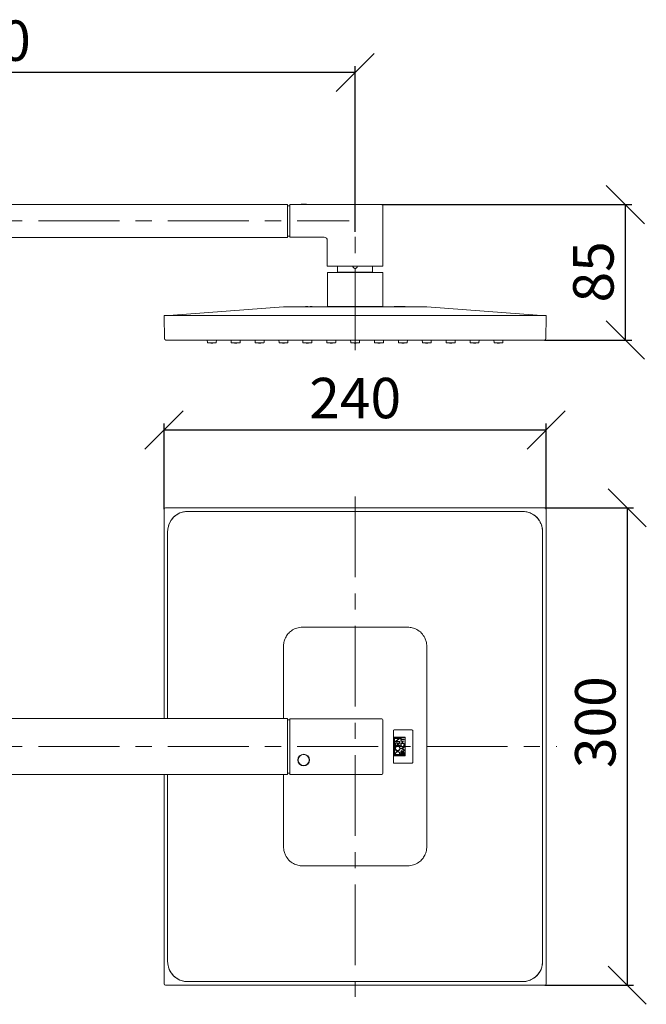
# Model space of a CAD drawing. Units: millimetres. Extents: x 8 to 205, y 16 to 283.
# Drawn here: x 106 to 205, y 128 to 283 of the extents above; entities that cross this region are included whole.
import ezdxf

# ---------------------------------------------------------------- set-up
doc = ezdxf.new("R2010")
doc.units = ezdxf.units.MM
doc.linetypes.add('CENTERX2', pattern=[20.32, 12.7, -2.54, 2.54, -2.54])
for name, color, linetype in [('BEMASSUNG', 7, 'Continuous'), ('BESCHRIFTUNG', 7, 'Continuous'), ('MITTELLINIEN', 7, 'Continuous')]:
    doc.layers.add(name, color=color, linetype=linetype)
doc.styles.add('SLDTEXTSTYLE0', font='TXT', dxfattribs={"width": 0.7})
doc.dimstyles.new('SLDDIMSTYLE0', dxfattribs={"dimtxt": 6.0452, "dimasz": 6, "dimexe": 0, "dimexo": 0.0625, "dimgap": 1.5113, "dimtad": 1, "dimdec": 0, "dimlfac": 4, "dimrnd": 1e-09, "dimzin": 12, "dimdsep": 46, "dimtxsty": 'SLDTEXTSTYLE0', "dimblk1": 'OBLIQUE', "dimblk2": 'OBLIQUE', "dimsah": 1, "dimcen": 0.09, "dimadec": 0, "dimazin": 3, "dimtfac": 1, "dimtdec": 0, "dimtofl": 0, "dimtmove": 0, "dimatfit": 3, "dimldrblk": 'OBLIQUE', "dimfxl": 1, "dimfrac": 2, "dimtolj": 1, "dimtzin": 12, "dimarcsym": 0})

# ---------------------------------------------------------------- blocks, each defined once
blk = doc.blocks.new('_OBLIQUE')
at = {"color": 0, "linetype": 'ByBlock', "lineweight": -2}
blk.add_line((-0.5, -0.5), (0.5, 0.5), dxfattribs=at)
blk = doc.blocks.new('_D')
at = {"layer": 'BESCHRIFTUNG'}
for p, q in [((46.2, 264.88), (46.2, 275.87)), ((158.83, 249.86), (158.83, 275.87)), ((158.83, 274.87), (46.2, 274.87))]:
    blk.add_line(p, q, dxfattribs=at)
at = {"layer": 'BESCHRIFTUNG', "xscale": 6, "yscale": 6, "rotation": 180}
blk.add_blockref('_OBLIQUE', (46.2, 274.87, 0.03), dxfattribs=at)
at = {"layer": 'BESCHRIFTUNG', "xscale": 6, "yscale": 6}
blk.add_blockref('_OBLIQUE', (158.83, 274.87, 0.03), dxfattribs=at)
at = {"layer": 'BESCHRIFTUNG', "insert": (93.48, 283.05), "char_height": 6.35, "attachment_point": 1, "style": 'SLDTEXTSTYLE0'}
blk.add_mtext('450', dxfattribs=at)
blk = doc.blocks.new('_D_1')
at = {"layer": 'BEMASSUNG'}
for p, q in [((163.01, 254.12), (202.25, 254.12)), ((201.25, 254.12), (201.25, 232.84)), ((188.57, 232.84), (202.25, 232.84))]:
    blk.add_line(p, q, dxfattribs=at)
at = {"layer": 'BEMASSUNG', "xscale": 6, "yscale": 6}
for p, rotation in [((201.25, 254.12, 0.03), 90), ((201.25, 232.84, 0.03), 270)]:
    blk.add_blockref('_OBLIQUE', p, dxfattribs=dict(at, rotation=rotation))
at = {"layer": 'BEMASSUNG', "insert": (193.06, 238.74), "char_height": 6.35, "attachment_point": 1, "rotation": 90, "style": 'SLDTEXTSTYLE0'}
blk.add_mtext('85', dxfattribs=at)
blk = doc.blocks.new('_D_5')
at = {"layer": 'BEMASSUNG'}
for p, q in [((128.83, 206.29), (128.83, 219.72)), ((188.82, 206.29), (188.82, 219.72)), ((128.83, 218.72), (188.82, 218.72))]:
    blk.add_line(p, q, dxfattribs=at)
at = {"layer": 'BEMASSUNG', "xscale": 6, "yscale": 6, "rotation": 180}
blk.add_blockref('_OBLIQUE', (128.83, 218.72, 5.88), dxfattribs=at)
at = {"layer": 'BEMASSUNG', "xscale": 6, "yscale": 6}
blk.add_blockref('_OBLIQUE', (188.82, 218.72, 5.88), dxfattribs=at)
at = {"layer": 'BEMASSUNG', "insert": (151.62, 226.9), "char_height": 6.35, "attachment_point": 1, "style": 'SLDTEXTSTYLE0'}
blk.add_mtext('240', dxfattribs=at)
blk = doc.blocks.new('_D_6')
at = {"layer": 'BEMASSUNG'}
for p, q in [((188.63, 206.48), (202.54, 206.48)), ((201.54, 206.48), (201.54, 131.48)), ((188.63, 131.48), (202.54, 131.48))]:
    blk.add_line(p, q, dxfattribs=at)
at = {"layer": 'BEMASSUNG', "xscale": 6, "yscale": 6}
for p, rotation in [((201.54, 206.48, 5.88), 90), ((201.54, 131.48, 5.88), 270)]:
    blk.add_blockref('_OBLIQUE', p, dxfattribs=dict(at, rotation=rotation))
at = {"layer": 'BEMASSUNG', "insert": (193.36, 165.59), "char_height": 6.35, "attachment_point": 1, "rotation": 90, "style": 'SLDTEXTSTYLE0'}
blk.add_mtext('300', dxfattribs=at)

msp = doc.modelspace()

# ---------------------------------------------------------------- linework, layer by layer
at = {"color": 7, "linetype": 'Continuous', "lineweight": 15}
for p, q in [((148.20132875, 254.15745482), (48.45132875, 254.15745482)), ((148.20132875, 254.15745482), (148.20132875, 254.12329515)), ((148.20132875, 254.12329515), (148.20132875, 253.87797034)), ((148.57632875, 253.94495482), (148.20132875, 253.94495482)), ((148.20132875, 253.87797034), (148.20132875, 249.2369393)), ((163.00132875, 254.11995482), (148.57632875, 254.11995482)), ((148.57632875, 253.91995482), (148.57632875, 254.11995482)), ((148.57632875, 249.19495482), (148.57632875, 253.91995482)), ((163.20132875, 253.91995482), (163.20132875, 244.43245482)), ((148.20132875, 249.2369393), (148.20132875, 248.99161449)), ((148.57632875, 249.16995482), (148.20132875, 249.16995482)), ((148.57632875, 249.19495482), (148.57632875, 248.99495482)), ((48.45132875, 248.95745482), (148.20132875, 248.95745482)), ((148.20132875, 248.99161449), (148.20132875, 248.95745482)), ((148.57632875, 248.99495482), (153.95132875, 248.99495482)), ((154.45132875, 244.43245482), (154.45132875, 248.49495482)), ((154.65132875, 244.43245482), (154.45132875, 244.43245482)), ((163.00132875, 244.43245482), (154.65132875, 244.43245482)), ((156.07632875, 244.43245482), (156.07632875, 243.49495482)), ((161.57632875, 243.49495482), (161.57632882, 244.43245482)), ((163.20132875, 244.43245482), (163.00132875, 244.43245482)), ((154.46382875, 238.08962074), (154.46382875, 243.33962074)), ((154.58882875, 243.46462074), (154.71382875, 243.46462074)), ((154.71382875, 243.46462074), (162.93882875, 243.46462074)), ((156.07690601, 243.49437756), (156.10666283, 243.46462074)), ((161.57403708, 243.49495482), (156.07862042, 243.49495482)), ((161.57575149, 243.49437756), (161.54599467, 243.46462074)), ((162.93882875, 243.46462074), (163.06382875, 243.46462074)), ((163.18882875, 243.33962074), (163.18882875, 238.08962074)), ((129.02851825, 236.71598931), (128.95352968, 236.71598931)), ((129.02851825, 236.71598931), (188.62413925, 236.71598931)), ((129.55300424, 236.71598931), (129.5768394, 236.71918944)), ((129.5768394, 236.71918944), (147.57632875, 238.04098931)), ((150.57632877, 238.04098931), (167.07632874, 238.04098931)), ((151.04047951, 238.04098931), (151.04047951, 238.09098931)), ((151.11663912, 238.04098931), (151.11663912, 238.09098931)), ((151.1168267, 238.04098931), (151.1168267, 238.09098931)), ((151.32504635, 238.04098931), (151.32504635, 238.09098931)), ((151.32780807, 238.09098931), (151.39632875, 238.09098931)), ((151.39632875, 238.04098931), (151.39632875, 238.09098931)), ((151.39745427, 238.04098931), (151.39745427, 238.09098931)), ((151.40030362, 238.09098931), (151.40101839, 238.09098931)), ((151.40101839, 238.04098931), (151.40101839, 238.09098931)), ((151.74547951, 238.04098931), (151.74547951, 238.09098931)), ((151.82370256, 238.04098931), (151.82370256, 238.09098931)), ((151.82632875, 238.09098931), (151.82670392, 238.09098931)), ((151.82670392, 238.04098931), (151.82670392, 238.09098931)), ((151.82670392, 238.09098931), (151.85652998, 238.09098931)), ((151.85652998, 238.04098931), (151.85652998, 238.09098931)), ((151.85652998, 238.09098931), (151.85758641, 238.09098931)), ((151.88279192, 238.09098931), (151.99928236, 238.09098931)), ((151.99928236, 238.04098931), (151.99928236, 238.09098931)), ((151.99928236, 238.09098931), (152.0255443, 238.09098931)), ((152.0255443, 238.04098931), (152.0255443, 238.09098931)), ((152.0255443, 238.09098931), (152.09513844, 238.09098931)), ((152.09513844, 238.04098931), (152.09513844, 238.09098931)), ((152.09513844, 238.09098931), (152.10132875, 238.09098931)), ((152.10132875, 238.04098931), (152.10132875, 238.09098931)), ((152.10132875, 238.09098931), (152.10601839, 238.09098931)), ((152.10601839, 238.04098931), (152.10601839, 238.09098931)), ((154.45307479, 238.09098931), (154.45132875, 238.04098931)), ((154.46382875, 238.09098931), (154.45307479, 238.09098931)), ((154.71382875, 238.08962074), (154.46382875, 238.08962074)), ((154.71382875, 238.08962074), (158.51914481, 238.08962074)), ((158.82632875, 238.09098931), (158.51982596, 238.09098931)), ((159.13283154, 238.09098931), (158.82632875, 238.09098931)), ((159.13351269, 238.08962074), (162.93882875, 238.08962074)), ((163.18882875, 238.08962074), (162.93882875, 238.08962074)), ((163.19958271, 238.09098931), (163.18882875, 238.09098931)), ((163.20132875, 238.04098931), (163.19958271, 238.09098931)), ((164.95133277, 238.04098931), (164.95133277, 238.11598931)), ((164.95133277, 238.11598931), (166.70132473, 238.11598931)), ((166.70132473, 238.04098931), (166.70132473, 238.11598931)), ((188.0758181, 236.71918944), (170.07632875, 238.04098931)), ((188.09965326, 236.71598931), (188.0758181, 236.71918944)), ((188.69912783, 236.71598931), (188.62413925, 236.71598931)), ((128.89053704, 233.03749883), (128.82854871, 236.58880776)), ((188.82410879, 236.58880776), (188.76212046, 233.03749883)), ((188.56215092, 232.84098931), (129.09050658, 232.84098931)), ((135.61878914, 232.84098931), (135.63203676, 232.46162687)), ((135.6514656, 232.39893858), (136.15009183, 232.35531444)), ((135.6514656, 232.39893858), (137.0011919, 232.39893858)), ((136.50256567, 232.35531444), (136.15009183, 232.35531444)), ((136.50256567, 232.35531444), (137.0011919, 232.39893858)), ((137.02062074, 232.46162687), (137.03386837, 232.84098931)), ((139.36878914, 232.84098931), (139.38203676, 232.46162687)), ((139.4014656, 232.39893858), (139.90009183, 232.35531444)), ((139.4014656, 232.39893858), (140.7511919, 232.39893858)), ((140.25256567, 232.35531444), (139.90009183, 232.35531444)), ((140.25256567, 232.35531444), (140.7511919, 232.39893858)), ((140.77062074, 232.46162687), (140.78386837, 232.84098931)), ((143.11878914, 232.84098931), (143.13203676, 232.46162687)), ((143.1514656, 232.39893858), (143.65009183, 232.35531444)), ((143.1514656, 232.39893858), (144.5011919, 232.39893858)), ((144.00256567, 232.35531444), (143.65009183, 232.35531444)), ((144.00256567, 232.35531444), (144.5011919, 232.39893858)), ((144.52062074, 232.46162687), (144.53386837, 232.84098931)), ((146.86878914, 232.84098931), (146.88203676, 232.46162687)), ((146.9014656, 232.39893858), (147.40009183, 232.35531444)), ((146.9014656, 232.39893858), (148.2511919, 232.39893858)), ((147.75256567, 232.35531444), (147.40009183, 232.35531444)), ((147.75256567, 232.35531444), (148.2511919, 232.39893858)), ((148.27062074, 232.46162687), (148.28386837, 232.84098931)), ((150.61878914, 232.84098931), (150.63203676, 232.46162687)), ((150.6514656, 232.39893858), (151.15009183, 232.35531444)), ((150.6514656, 232.39893858), (152.0011919, 232.39893858)), ((151.50256567, 232.35531444), (151.15009183, 232.35531444)), ((151.50256567, 232.35531444), (152.0011919, 232.39893858)), ((152.02062074, 232.46162687), (152.03386837, 232.84098931)), ((154.36878914, 232.84098931), (154.38203676, 232.46162687)), ((154.4014656, 232.39893858), (154.90009183, 232.35531444)), ((154.4014656, 232.39893858), (155.7511919, 232.39893858)), ((155.25256567, 232.35531444), (154.90009183, 232.35531444)), ((155.25256567, 232.35531444), (155.7511919, 232.39893858)), ((155.77062074, 232.46162687), (155.78386837, 232.84098931)), ((158.11878914, 232.84098931), (158.13203676, 232.46162687)), ((158.1514656, 232.39893858), (158.65009183, 232.35531444)), ((158.1514656, 232.39893858), (159.5011919, 232.39893858)), ((159.00256567, 232.35531444), (158.65009183, 232.35531444)), ((159.00256567, 232.35531444), (159.5011919, 232.39893858)), ((159.52062074, 232.46162687), (159.53386837, 232.84098931)), ((161.86878914, 232.84098931), (161.88203676, 232.46162687)), ((161.9014656, 232.39893858), (162.40009183, 232.35531444)), ((161.9014656, 232.39893858), (163.2511919, 232.39893858)), ((162.75256567, 232.35531444), (162.40009183, 232.35531444)), ((162.75256567, 232.35531444), (163.2511919, 232.39893858)), ((163.27062074, 232.46162687), (163.28386837, 232.84098931)), ((165.61878914, 232.84098931), (165.63203676, 232.46162687)), ((165.6514656, 232.39893858), (166.15009183, 232.35531444)), ((165.6514656, 232.39893858), (167.0011919, 232.39893858)), ((166.50256567, 232.35531444), (166.15009183, 232.35531444)), ((166.50256567, 232.35531444), (167.0011919, 232.39893858)), ((167.02062074, 232.46162687), (167.03386837, 232.84098931)), ((169.36878914, 232.84098931), (169.38203676, 232.46162687)), ((169.4014656, 232.39893858), (169.90009183, 232.35531444)), ((169.4014656, 232.39893858), (170.7511919, 232.39893858)), ((170.25256567, 232.35531444), (169.90009183, 232.35531444)), ((170.25256567, 232.35531444), (170.7511919, 232.39893858)), ((170.77062074, 232.46162687), (170.78386837, 232.84098931)), ((173.11878914, 232.84098931), (173.13203676, 232.46162687)), ((173.1514656, 232.39893858), (173.65009183, 232.35531444)), ((173.1514656, 232.39893858), (174.5011919, 232.39893858)), ((174.00256567, 232.35531444), (173.65009183, 232.35531444)), ((174.00256567, 232.35531444), (174.5011919, 232.39893858)), ((174.52062074, 232.46162687), (174.53386837, 232.84098931)), ((176.86878914, 232.84098931), (176.88203676, 232.46162687)), ((176.9014656, 232.39893858), (177.40009183, 232.35531444)), ((176.9014656, 232.39893858), (178.2511919, 232.39893858)), ((177.75256567, 232.35531444), (177.40009183, 232.35531444)), ((177.75256567, 232.35531444), (178.2511919, 232.39893858)), ((178.27062074, 232.46162687), (178.28386837, 232.84098931)), ((180.61878914, 232.84098931), (180.63203676, 232.46162687)), ((180.6514656, 232.39893858), (181.15009183, 232.35531444)), ((180.6514656, 232.39893858), (182.0011919, 232.39893858)), ((181.50256567, 232.35531444), (181.15009183, 232.35531444)), ((181.50256567, 232.35531444), (182.0011919, 232.39893858)), ((182.02062074, 232.46162687), (182.03386837, 232.84098931)), ((128.82854871, 173.37987952), (128.82854871, 206.27769002)), ((129.02851825, 206.47765956), (188.62413925, 206.47765956)), ((132.55132875, 205.9170494), (185.10132875, 205.9170494)), ((188.82410879, 206.27769002), (188.82410879, 131.68206902)), ((129.38915886, 173.37987952), (129.38915886, 202.75487952)), ((188.26349864, 202.75487952), (188.26349864, 135.20487952)), ((167.07632874, 187.72987952), (150.57632877, 187.72987952)), ((147.57632875, 184.7298795), (147.57632875, 183.89522988)), ((170.07632875, 183.89522998), (170.07632875, 184.7298795)), ((147.57632875, 183.89522988), (147.57632875, 173.37987952)), ((170.07632875, 154.06452905), (170.07632875, 183.89522998)), ((148.20132875, 173.37987952), (48.45132875, 173.37987952)), ((148.20132875, 173.37987952), (148.20132875, 173.35833849)), ((148.20132875, 173.35833849), (148.20132875, 173.11251421)), ((163.00132875, 173.35487952), (148.57632875, 173.35487952)), ((148.57632875, 173.15487952), (148.57632875, 173.35487952)), ((148.57632875, 173.17987952), (148.20132875, 173.17987952)), ((148.20132875, 173.11251421), (148.20132875, 164.84724483)), ((148.57632875, 164.80487952), (148.57632875, 173.15487952)), ((163.20132875, 164.80487952), (163.20132875, 173.15487952)), ((164.82633277, 171.47987952), (164.82633277, 166.47987952)), ((164.82883277, 166.48237952), (164.82883277, 171.47737952)), ((167.75133277, 171.60487952), (164.95133277, 171.60487952)), ((164.95133277, 170.44000172), (164.95133277, 167.51500172)), ((166.70132473, 170.44000172), (164.95133277, 170.44000172)), ((164.95383277, 171.60237952), (167.74883277, 171.60237952)), ((164.98165819, 167.54532714), (164.98165819, 170.40782714)), ((164.98165819, 170.40782714), (166.6710194, 170.40782714)), ((165.73617643, 170.2308585), (165.08549614, 169.703168)), ((165.88818538, 170.2806975), (165.10908928, 170.2806975)), ((165.10908928, 170.2806975), (165.10908928, 170.2308585)), ((165.10908928, 170.2308585), (165.73617643, 170.2308585)), ((165.23750509, 169.753007), (165.88818538, 170.2806975)), ((165.99224439, 170.2806975), (165.99224439, 169.90827156)), ((166.03967182, 170.2806975), (165.99224439, 170.2806975)), ((166.03967182, 170.11819824), (166.03967182, 170.2806975)), ((166.6710194, 170.40782714), (166.6710194, 167.54532714)), ((166.70132473, 167.51500172), (166.70132473, 170.44000172)), ((167.87383277, 171.47737952), (167.87383277, 166.48237952)), ((167.87633277, 166.47987952), (167.87633277, 171.47987952)), ((165.08549614, 169.703168), (165.86459224, 169.703168)), ((165.10902899, 169.34038831), (165.10902899, 169.16305794)), ((165.10902899, 169.16305794), (165.86455205, 169.16305794)), ((165.16332938, 169.21735833), (165.16332938, 169.34038831)), ((165.46941721, 169.21735833), (165.16332938, 169.21735833)), ((165.86459224, 169.753007), (165.23750509, 169.753007)), ((165.46941721, 169.34038831), (165.46941721, 169.21735833)), ((165.86455205, 169.60324884), (165.52337596, 169.35276768)), ((165.5237176, 169.28935514), (165.86455205, 169.53966392)), ((165.5237176, 169.21735833), (165.5237176, 169.28935514)), ((165.86455205, 169.21735833), (165.5237176, 169.21735833)), ((165.86455205, 169.53966392), (165.86455205, 169.60324884)), ((165.86455205, 169.16305794), (165.86455205, 169.21735833)), ((165.86459224, 169.703168), (165.86459224, 169.753007)), ((166.54324668, 168.9212986), (165.97580556, 168.67405295)), ((165.97580556, 168.67405295), (166.54324668, 168.43030407)), ((165.99224439, 169.90827156), (166.03967182, 169.90827156)), ((165.99224439, 169.84725897), (165.99224439, 169.79979135)), ((166.54336726, 169.84725897), (165.99224439, 169.84725897)), ((165.99224439, 169.79979135), (166.20237204, 169.79979135)), ((165.99224439, 169.51048399), (165.99224439, 169.46305656)), ((166.20237204, 169.51048399), (165.99224439, 169.51048399)), ((165.99224439, 169.46305656), (166.54336726, 169.46305656)), ((166.07592568, 169.3437645), (166.03653679, 169.37169846)), ((166.54336726, 170.11819824), (166.03967182, 170.11819824)), ((166.03967182, 170.07077081), (166.54336726, 170.07077081)), ((166.03967182, 169.90827156), (166.03967182, 170.07077081)), ((166.09553973, 168.67405295), (166.33034573, 168.77182179)), ((166.33034573, 168.57628411), (166.09553973, 168.67405295)), ((166.20237204, 169.79979135), (166.20237204, 169.51048399)), ((166.24975928, 169.79979135), (166.54336726, 169.79979135)), ((166.24975928, 169.51048399), (166.24975928, 169.79979135)), ((166.54336726, 169.51048399), (166.24975928, 169.51048399)), ((166.33034573, 168.77182179), (166.33034573, 168.57628411)), ((166.37777316, 168.7922397), (166.54324668, 168.86615416)), ((166.37777316, 168.5558461), (166.37777316, 168.7922397)), ((166.49742695, 169.37419041), (166.45743518, 169.34722108)), ((166.54324668, 168.86615416), (166.54324668, 168.9212986)), ((166.54336726, 170.07077081), (166.54336726, 170.11819824)), ((166.54336726, 169.79979135), (166.54336726, 169.84725897)), ((166.54336726, 169.46305656), (166.54336726, 169.51048399)), ((164.95133277, 167.51500172), (166.70132473, 167.51500172)), ((166.6710194, 167.54532714), (164.98165819, 167.54532714)), ((165.10902899, 167.81670853), (165.10902899, 167.67269794)), ((165.10902899, 167.67269794), (165.86451186, 167.67269794)), ((165.16230447, 167.72601361), (165.16230447, 167.81670853)), ((165.81125647, 167.72599351), (165.16230447, 167.72601361)), ((165.81125647, 167.81670853), (165.81125647, 167.72599351)), ((165.86451186, 167.67269794), (165.86451186, 167.81670853)), ((165.99224439, 167.81262897), (165.99224439, 167.67249697)), ((165.99224439, 167.67249697), (166.54336726, 167.67249697)), ((165.99228458, 168.19214893), (165.99228458, 168.0643762)), ((165.99228458, 168.0643762), (166.54336726, 168.0643762)), ((166.03967182, 167.71988421), (166.03967182, 167.81262897)), ((166.24409211, 167.71988421), (166.03967182, 167.71988421)), ((166.04047568, 168.1125472), (166.04047568, 168.19214893)), ((166.2507641, 168.1125472), (166.04047568, 168.1125472)), ((166.24409211, 167.81262897), (166.24409211, 167.71988421)), ((166.2507641, 168.19214893), (166.2507641, 168.1125472)), ((166.29151954, 167.71988421), (166.29151954, 167.83638288)), ((166.49593982, 167.71988421), (166.29151954, 167.71988421)), ((166.54336726, 168.38979673), (166.29795038, 168.20961267)), ((166.298915, 168.15320216), (166.54336726, 168.33276323)), ((166.298915, 168.1125472), (166.298915, 168.15320216)), ((166.54336726, 168.1125472), (166.298915, 168.1125472)), ((166.54324668, 168.48195174), (166.37777316, 168.5558461)), ((166.49593982, 167.83638288), (166.49593982, 167.71988421)), ((166.54324668, 168.43030407), (166.54324668, 168.48195174)), ((166.54336726, 168.33276323), (166.54336726, 168.38979673)), ((166.54336726, 168.0643762), (166.54336726, 168.1125472)), ((166.54336726, 167.67249697), (166.54336726, 167.83638288)), ((164.95133277, 166.35487952), (167.75133277, 166.35487952)), ((167.74883277, 166.35737952), (164.95383277, 166.35737952)), ((48.45132875, 164.57987952), (148.20132875, 164.57987952)), ((128.82854871, 131.68206902), (128.82854871, 164.57987952)), ((129.38915886, 135.20487952), (129.38915886, 164.57987952)), ((147.57632875, 164.57987952), (147.57632875, 154.06452898)), ((148.20132875, 164.84724483), (148.20132875, 164.60142054)), ((148.57632875, 164.77987952), (148.20132875, 164.77987952)), ((148.20132875, 164.60142054), (148.20132875, 164.57987952)), ((148.57632875, 164.60487952), (148.57632875, 164.80487952)), ((163.00132875, 164.60487952), (148.57632875, 164.60487952)), ((147.57632875, 154.06452898), (147.57632875, 153.22987954)), ((170.07632875, 153.22987954), (170.07632875, 154.06452905)), ((150.57632877, 150.22987952), (167.07632874, 150.22987952)), ((188.62413925, 131.48209948), (129.02851825, 131.48209948)), ((185.10132875, 132.04270963), (132.55132875, 132.04270963))]:
    msp.add_line(p, q, dxfattribs=at)
for radius in [0.91674682, 0.9, 0.875]:
    msp.add_circle((150.75132875, 166.85487952), radius, dxfattribs=at)
for centre, radius, start, end in [((149.91533691, 254.10896298), 0.03900816, 96.4334076239, 163.6333376844), ((150.75132875, 246.69495482), 7.5, 83.5665923761, 96.4334076239), ((151.5873206, 254.10896298), 0.03900816, 16.3666623156, 83.5665923761), ((163.00132875, 253.91995482), 0.2, 0, 90), ((153.95132875, 248.49495482), 0.5, 0, 90), ((154.58882875, 243.33962074), 0.125, 90, 180), ((163.06382875, 243.33962074), 0.125, 0, 90), ((128.95352968, 236.59098931), 0.125, 90, 181), ((188.69912783, 236.59098931), 0.125, 359, 90), ((129.09050658, 233.04098931), 0.2, 181, 270), ((135.75696062, 232.46598931), 0.125, 182, 212.4393039295), ((136.89569688, 232.46598931), 0.125, 327.5606960705, 358), ((139.50696062, 232.46598931), 0.125, 182, 212.4393039295), ((140.64569688, 232.46598931), 0.125, 327.5606960705, 358), ((143.25696062, 232.46598931), 0.125, 182, 212.4393039295), ((144.39569688, 232.46598931), 0.125, 327.5606960705, 358), ((147.00696062, 232.46598931), 0.125, 182, 212.4393039295), ((148.14569688, 232.46598931), 0.125, 327.5606960705, 358), ((150.75696062, 232.46598931), 0.125, 182, 212.4393039295), ((151.89569688, 232.46598931), 0.125, 327.5606960705, 358), ((154.50696062, 232.46598931), 0.125, 182, 212.4393039295), ((155.64569688, 232.46598931), 0.125, 327.5606960705, 358), ((158.25696062, 232.46598931), 0.125, 182, 212.4393039295), ((159.39569688, 232.46598931), 0.125, 327.5606960705, 358), ((162.00696062, 232.46598931), 0.125, 182, 212.4393039295), ((163.14569688, 232.46598931), 0.125, 327.5606960705, 358), ((165.75696062, 232.46598931), 0.125, 182, 212.4393039295), ((166.89569688, 232.46598931), 0.125, 327.5606960705, 358), ((169.50696062, 232.46598931), 0.125, 182, 212.4393039295), ((170.64569688, 232.46598931), 0.125, 327.5606960705, 358), ((173.25696062, 232.46598931), 0.125, 182, 212.4393039295), ((174.39569688, 232.46598931), 0.125, 327.5606960705, 358), ((177.00696062, 232.46598931), 0.125, 182, 212.4393039295), ((178.14569688, 232.46598931), 0.125, 327.5606960705, 358), ((180.75696062, 232.46598931), 0.125, 182, 212.4393039295), ((181.89569688, 232.46598931), 0.125, 327.5606960705, 358), ((188.56215092, 233.04098931), 0.2, 270, 359), ((132.55132875, 202.75487952), 3.16216989, 90, 180), ((185.10132875, 202.75487952), 3.16216989, 0, 90), ((163.00132875, 173.15487952), 0.2, 0, 90), ((164.95133277, 171.47987952), 0.125, 90, 180), ((164.95383277, 171.47737952), 0.125, 90, 180), ((167.74883277, 171.47737952), 0.125, 0, 90), ((167.75133277, 171.47987952), 0.125, 0, 90), ((165.48678047, 168.66160432), 0.39448789, 1.8112704037, 178.1887295963), ((165.48678047, 168.68649387), 0.39448638, 181.8043171603, 358.1956828397), ((165.3163874, 169.34038831), 0.20735841, 3.4226117294, 180), ((165.48678047, 168.6616795), 0.33953339, 2.091857859, 177.908142141), ((165.48678047, 168.68641397), 0.33953147, 182.0829838546, 357.9170161454), ((165.3163733, 169.34038831), 0.15304391, 0, 180), ((166.26787383, 169.20797547), 0.28341144, 144.7120068567, 35.9075629887), ((166.26792979, 169.20759832), 0.23538651, 144.6563565208, 36.3818445353), ((165.48677042, 167.81670853), 0.37774143, 0, 180), ((165.48678047, 167.81670853), 0.324476, 0, 180), ((166.14154199, 167.81262897), 0.1492976, 37.2327641304, 180), ((166.14561636, 168.19214893), 0.15333178, 6.53990307, 180), ((166.14188196, 167.81262897), 0.10221014, 0, 180), ((166.14561989, 168.19214893), 0.10514421, 0, 180), ((166.39406967, 167.83644176), 0.1492976, 359.9774024856, 153.5411040561), ((166.39372968, 167.83638288), 0.10221014, 0, 180), ((164.95133277, 166.47987952), 0.125, 180, 270), ((164.95383277, 166.48237952), 0.125, 180, 270), ((167.74883277, 166.48237952), 0.125, 270, 0), ((167.75133277, 166.47987952), 0.125, 270, 0), ((163.00132875, 164.80487952), 0.2, 270, 0), ((132.55132875, 135.20487952), 3.16216989, 180, 270), ((185.10132875, 135.20487952), 3.16216989, 270, 0)]:
    msp.add_arc(centre, radius, start, end, dxfattribs=at)
for centre, major_axis, start_param, end_param in [((129.0285411, 206.27766717), (0.14142136, 0.14142136), 0.7855504566, 2.3560421969), ((188.6241164, 206.27766717), (0.14142136, -0.14142136), 0.7855504566, 2.3560421969), ((129.0285411, 131.68209187), (0.14142136, -0.14142136), 3.9271431102, 5.4976348505), ((188.6241164, 131.68209187), (0.14142136, 0.14142136), 3.9271431102, 5.4976348505)]:
    msp.add_ellipse(centre, major_axis=major_axis, ratio=0.9999238998, start_param=start_param, end_param=end_param, dxfattribs=at)
for points, knots in [([(158.82632875, 244.09045755), (158.80107743, 244.09226471), (158.74995796, 244.09592315), (158.65396574, 244.13428328), (158.55489732, 244.21920205), (158.48446978, 244.33110218), (158.47284398, 244.4075979), (158.46906623, 244.43245482)], [0, 0, 0, 0, 0.1408906347, 0.2852229284, 0.5694024091, 0.860079405, 1, 1, 1, 1]), ([(159.18371531, 244.43245482), (159.18098335, 244.41134809), (159.17131013, 244.33661423), (159.11503046, 244.24684202), (159.04224832, 244.16998608), (158.97674157, 244.12601666), (158.90414013, 244.09606658), (158.8520509, 244.09231173), (158.82632875, 244.09045755)], [0, 0, 0, 0, 0.1183116562, 0.4189131844, 0.5675324618, 0.7100460915, 0.8568180706, 1, 1, 1, 1]), ([(156.07690601, 243.49437756), (156.07672143, 243.49456214), (156.07639165, 243.49489192), (156.07634798, 243.49493559), (156.07632875, 243.49495482)], [0, 0, 0, 0, 0.55972592757, 1, 1, 1, 1]), ([(156.07862042, 243.49495482), (156.07822705, 243.49492398), (156.07751723, 243.49486834), (156.07709448, 243.49452889), (156.07690601, 243.49437756)], [0, 0, 0, 0, 0.5541827554, 1, 1, 1, 1]), ([(161.57575149, 243.49437756), (161.57550559, 243.4945635), (161.57507065, 243.49489237), (161.57435021, 243.4949359), (161.57403708, 243.49495482)], [0, 0, 0, 0, 0.5653753541, 1, 1, 1, 1]), ([(161.57632875, 243.49495482), (161.57629791, 243.49492398), (161.57624225, 243.49486832), (161.57590282, 243.49452889), (161.57575149, 243.49437756)], [0, 0, 0, 0, 0.5541519651, 1, 1, 1, 1]), ([(147.57632875, 238.04098931), (147.59279163, 238.04098931), (147.62220292, 238.04098931), (147.80047602, 238.04098931), (147.87896131, 238.04098931)], [0, 0, 0, 0, 0.5597468853, 1, 1, 1, 1]), ([(147.87896131, 238.04098931), (148.0415196, 238.04098931), (148.36658002, 238.04098931), (149.08540454, 238.04098931), (149.83801889, 238.04098931), (150.33026524, 238.04098931), (150.57632877, 238.04098931)], [0, 0, 0, 0, 0.2798350609, 0.5595734784, 0.7798401013, 1, 1, 1, 1]), ([(151.04047951, 238.09098931), (151.04089857, 238.09098931), (151.04160652, 238.09098931), (151.04879954, 238.09098931), (151.05173464, 238.09098931)], [0, 0, 0, 0, 0.59194993, 1, 1, 1, 1]), ([(151.05173464, 238.09098931), (151.05626144, 238.09098931), (151.06414948, 238.09098931), (151.07701595, 238.09098931), (151.0824986, 238.09098931)], [0, 0, 0, 0, 0.5738804131, 1, 1, 1, 1]), ([(151.0824986, 238.09098931), (151.08677489, 238.09098931), (151.09541908, 238.09098931), (151.10472248, 238.09098931), (151.10942347, 238.09098931)], [0, 0, 0, 0, 0.4947014016, 1, 1, 1, 1]), ([(151.1168267, 238.09098931), (151.11833578, 238.09098931), (151.12106212, 238.09098931), (151.13742772, 238.09098931), (151.14473471, 238.09098931)], [0, 0, 0, 0, 0.5535154929, 1, 1, 1, 1]), ([(151.14473471, 238.09098931), (151.15035691, 238.09098931), (151.16188616, 238.09098931), (151.18887495, 238.09098931), (151.21023858, 238.09098931), (151.22393789, 238.09098931)], [0, 0, 0, 0, 0.2545409196, 0.5219783601, 1, 1, 1, 1]), ([(151.22393789, 238.09098931), (151.23174629, 238.09098931), (151.24551758, 238.09098931), (151.25870844, 238.09098931), (151.26442001, 238.09098931)], [0, 0, 0, 0, 0.5670056551, 1, 1, 1, 1]), ([(151.26442001, 238.09098931), (151.27108362, 238.09098931), (151.28267732, 238.09098931), (151.29253086, 238.09098931), (151.29672097, 238.09098931)], [0, 0, 0, 0, 0.5747603876, 1, 1, 1, 1]), ([(151.29672097, 238.09098931), (151.30146783, 238.09098931), (151.31009034, 238.09098931), (151.31523194, 238.09098931), (151.31754299, 238.09098931)], [0, 0, 0, 0, 0.5505188793, 1, 1, 1, 1]), ([(151.31754299, 238.09098931), (151.31992998, 238.09098931), (151.32422665, 238.09098931), (151.32479413, 238.09098931), (151.32504635, 238.09098931)], [0, 0, 0, 0, 0.5555430901, 1, 1, 1, 1]), ([(151.74547951, 238.09098931), (151.74589998, 238.09098931), (151.74661059, 238.09098931), (151.75379951, 238.09098931), (151.75673467, 238.09098931)], [0, 0, 0, 0, 0.5917095699, 1, 1, 1, 1]), ([(151.75673467, 238.09098931), (151.76126793, 238.09098931), (151.76917705, 238.09098931), (151.78201778, 238.09098931), (151.7874986, 238.09098931)], [0, 0, 0, 0, 0.57316951978, 1, 1, 1, 1]), ([(151.7874986, 238.09098931), (151.79178345, 238.09098931), (151.80148314, 238.09098931), (151.81201621, 238.09098931), (151.8179926, 238.09098931), (151.81813164, 238.09098931)], [0, 0, 0, 0, 0.4359542906, 0.9868774781, 1, 1, 1, 1]), ([(151.82370256, 238.09098931), (151.82392371, 238.09098931), (151.82434294, 238.09098931), (151.82594635, 238.09098931), (151.82670392, 238.09098931)], [0, 0, 0, 0, 0.5275246726, 1, 1, 1, 1]), ([(151.85758641, 238.09098931), (151.85861507, 238.09098931), (151.86036482, 238.09098931), (151.8630857, 238.09098931), (151.86420701, 238.09098931)], [0, 0, 0, 0, 0.58788857168, 1, 1, 1, 1]), ([(151.86420701, 238.09098931), (151.86546451, 238.09098931), (151.86909574, 238.09098931), (151.87538364, 238.09098931), (151.88031673, 238.09098931), (151.88279192, 238.09098931)], [0, 0, 0, 0, 0.2088290377, 0.603028177, 1, 1, 1, 1]), ([(167.07632874, 238.04098931), (167.38952341, 238.04098931), (168.01580458, 238.04098931), (168.80041365, 238.04098931), (169.40332482, 238.04098931), (169.65025901, 238.04098931), (169.77369619, 238.04098931)], [0, 0, 0, 0, 0.2798350627, 0.5595734805, 0.7798401027, 1, 1, 1, 1]), ([(169.77369619, 238.04098931), (169.87041648, 238.04098931), (170.04320938, 238.04098931), (170.0662049, 238.04098931), (170.07632875, 238.04098931)], [0, 0, 0, 0, 0.559746877, 1, 1, 1, 1]), ([(129.91052359, 204.49008101), (130.09104219, 204.72216085), (130.43886692, 205.1693342), (131.1347045, 205.61109501), (131.84487322, 205.87040797), (132.32300232, 205.90040249), (132.55132875, 205.91472612)], [0, 0, 0, 0, 0.2808621048, 0.541167431, 0.7808884619, 1, 1, 1, 1]), ([(185.10132875, 205.91472612), (185.32965505, 205.90040251), (185.80778398, 205.87040801), (186.51795262, 205.6110952), (187.21379038, 205.16933441), (187.56161523, 204.72216094), (187.74213391, 204.49008101)], [0, 0, 0, 0, 0.219111417, 0.4588324078, 0.7191377744, 1, 1, 1, 1]), ([(129.39149099, 202.75487952), (129.41258193, 203.02968084), (129.44602171, 203.46537942), (129.63296687, 204.00462717), (129.77927544, 204.25635349), (129.84476152, 204.36902338)], [0, 0, 0, 0, 0.4854590442, 0.7696972192, 1, 1, 1, 1]), ([(187.80781563, 204.36919593), (187.87324897, 204.25663053), (188.01948173, 204.00506534), (188.20656265, 203.46580171), (188.24004135, 203.02992138), (188.26116651, 202.75487952)], [0, 0, 0, 0, 0.2300719384, 0.5141729812, 1, 1, 1, 1]), ([(150.57632877, 187.72987952), (150.2631341, 187.70154758), (149.63685292, 187.6448935), (148.85224385, 187.22737153), (148.24933269, 186.68381725), (148.00239849, 186.25655182), (147.87896131, 186.04297087)], [0, 0, 0, 0, 0.2798350627, 0.5595734805, 0.7798401027, 1, 1, 1, 1]), ([(169.77369619, 186.04297087), (169.6111379, 186.31217043), (169.28607748, 186.85047658), (168.56725296, 187.37318807), (167.81463861, 187.67736691), (167.32239227, 187.71237814), (167.07632874, 187.72987952)], [0, 0, 0, 0, 0.2798350609, 0.5595734784, 0.7798401013, 1, 1, 1, 1]), ([(147.87896131, 186.04297087), (147.78224103, 185.80667445), (147.60944812, 185.38452574), (147.5864526, 184.92999019), (147.57632875, 184.7298795)], [0, 0, 0, 0, 0.559746877, 1, 1, 1, 1]), ([(170.07632875, 184.7298795), (170.05986587, 184.98467312), (170.03045458, 185.43986747), (169.85218148, 185.85861567), (169.77369619, 186.04297087)], [0, 0, 0, 0, 0.5597468853, 1, 1, 1, 1]), ([(147.57632875, 153.22987954), (147.59279163, 152.97508592), (147.62220292, 152.51989157), (147.80047602, 152.10114336), (147.87896131, 151.91678816)], [0, 0, 0, 0, 0.5597468853, 1, 1, 1, 1]), ([(169.77369619, 151.91678816), (169.87041648, 152.15308459), (170.04320938, 152.5752333), (170.0662049, 153.02976885), (170.07632875, 153.22987954)], [0, 0, 0, 0, 0.559746877, 1, 1, 1, 1]), ([(147.87896131, 151.91678816), (148.0415196, 151.6475886), (148.36658002, 151.10928245), (149.08540454, 150.58657097), (149.83801889, 150.28239213), (150.33026524, 150.24738089), (150.57632877, 150.22987952)], [0, 0, 0, 0, 0.2798350609, 0.5595734784, 0.7798401013, 1, 1, 1, 1]), ([(167.07632874, 150.22987952), (167.38952341, 150.25821145), (168.01580458, 150.31486554), (168.80041365, 150.7323875), (169.40332482, 151.27594178), (169.65025901, 151.70320721), (169.77369619, 151.91678816)], [0, 0, 0, 0, 0.2798350627, 0.5595734805, 0.7798401027, 1, 1, 1, 1]), ([(129.84466625, 133.59087521), (129.77933303, 133.70326669), (129.63321325, 133.95463375), (129.44613157, 134.49376933), (129.41263303, 134.92973022), (129.39149099, 135.20487952)], [0, 0, 0, 0, 0.2297666848, 0.5138803551, 1, 1, 1, 1]), ([(188.26116652, 135.20487952), (188.24007557, 134.93007819), (188.20663579, 134.49437961), (188.01969063, 133.95513187), (187.87338206, 133.70340553), (187.80789597, 133.59073564)], [0, 0, 0, 0, 0.4854590399, 0.7696972125, 1, 1, 1, 1]), ([(132.55132875, 132.04503292), (132.32300245, 132.05935653), (131.84487352, 132.08935102), (131.13470488, 132.34866384), (130.43886712, 132.79042462), (130.09104227, 133.23759809), (129.91052359, 133.46967802)], [0, 0, 0, 0, 0.219111417, 0.4588324078, 0.7191377743, 1, 1, 1, 1]), ([(187.74213391, 133.46967802), (187.56161532, 133.23759819), (187.21379059, 132.79042484), (186.517953, 132.34866403), (185.80778428, 132.08935107), (185.32965518, 132.05935654), (185.10132875, 132.04503292)], [0, 0, 0, 0, 0.2808621046, 0.5411674307, 0.7808884617, 1, 1, 1, 1])]:
    msp.add_open_spline(points, degree=3, knots=knots, dxfattribs=at)
at = {"layer": 'MITTELLINIEN', "linetype": 'CENTERX2', "lineweight": 0}
for p, q in [((27.82632875, 251.55745482), (157.91428354, 251.55745482)), ((158.82632875, 231.25391282), (158.82632875, 249.84808197)), ((158.82632875, 208.27769002), (158.82632875, 129.68206902)), ((27.82632875, 168.97987952), (190.4842261, 168.97987952))]:
    msp.add_line(p, q, dxfattribs=at)

# ---------------------------------------------------------------- dimensions: what is measured, and where the dimension line sits
at = {"layer": 'BEMASSUNG'}
for base, p1, p2, picture, middle in [((201.24675521, 232.84098931), (163.00132875, 254.11995482), (188.56215092, 232.84098931), '_D_1', (201.24675521, 243.4470949)), ((201.54231835, 131.48209948), (188.62413925, 206.47765956), (188.62413925, 131.48209948), '_D_6', (201.54231835, 172.64978639))]:
    dim = msp.add_linear_dim(base=base, p1=p1, p2=p2, angle=90, dimstyle='SLDDIMSTYLE0', dxfattribs=at)
    dim.commit()
    dim.dimension.update_dxf_attribs({"geometry": picture, "text_midpoint": middle, "dimtype": 160})
dim = msp.add_linear_dim(base=(188.82410879, 218.71575008), p1=(128.82854871, 206.27769002), p2=(188.82410879, 206.27769002), dimstyle='SLDDIMSTYLE0', dxfattribs=at)
dim.commit()
dim.dimension.update_dxf_attribs({"geometry": '_D_5', "text_midpoint": (158.67098465, 218.71575008), "dimtype": 160})
at = {"layer": 'BESCHRIFTUNG'}
dim = msp.add_linear_dim(base=(46.201328751, 274.8685553309), p1=(158.826328751, 249.8480819721), p2=(46.201328751, 264.8685553309), dimstyle='SLDDIMSTYLE0', dxfattribs=at)
dim.commit()
dim.dimension.update_dxf_attribs({"geometry": '_D', "text_midpoint": (100.5318611989, 274.8685553309), "dimtype": 160})

doc.saveas('drawing.dxf')
